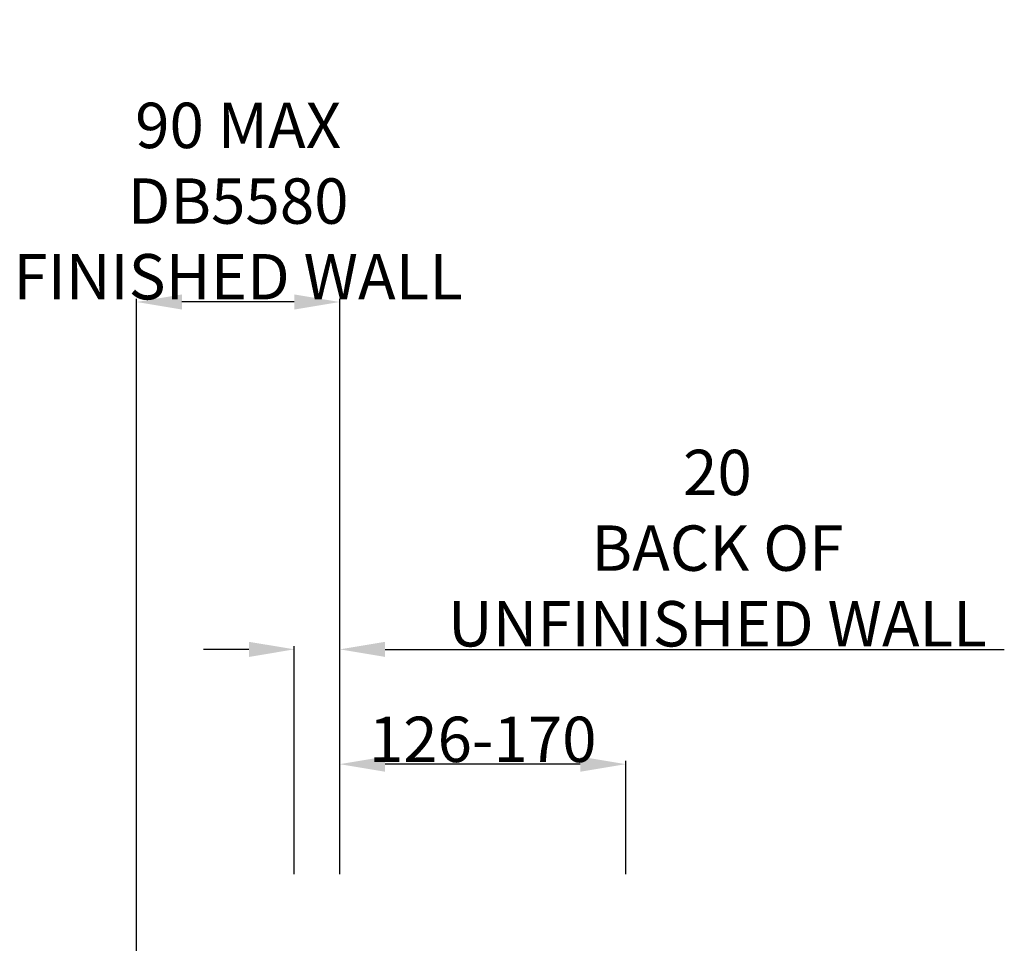
# Model space of a CAD drawing. Units: millimetres. Extents: x -325 to 923, y -1546 to 474.
# Drawn here: x 489 to 923, y 67 to 474 of the extents above; entities that cross this region are included whole.
import ezdxf

# ---------------------------------------------------------------- set-up
doc = ezdxf.new("R2010")
doc.units = ezdxf.units.MM
doc.layers.add('DIMS', color=7, linetype='Continuous', lineweight=13)
doc.styles.get("Standard").update_dxf_attribs({"font": 'arial.ttf', "height": 20})
doc.dimstyles.get("Standard").update_dxf_attribs({"dimscale": 8, "dimtxt": 20, "dimasz": 2.5, "dimexe": 0.18, "dimexo": 5, "dimgap": 0.09, "dimtad": 1, "dimdec": 0, "dimzin": 0, "dimdsep": 46, "dimtxsty": 'Standard', "dimcen": 0.09, "dimclrt": 256, "dimadec": 0, "dimazin": 0, "dimtfac": 1, "dimtdec": 0, "dimtofl": 0, "dimtmove": 0, "dimatfit": 3, "dimfxl": 1, "dimtolj": 1, "dimarcsym": 0})

# ---------------------------------------------------------------- blocks, each defined once
blk = doc.blocks.new('*D2')
at = {"layer": 'Defpoints', "color": 0, "transparency": 16777216}
for p in [(629.8, 146.15), (629.8, 57.63), (755.8, 57.63)]:
    blk.add_point(p, dxfattribs=at)
at = {"layer": 'DIMS', "color": 0, "lineweight": -2, "transparency": 16777216}
for p, q in [((629.8, 97.63), (629.8, 147.59)), ((755.8, 97.63), (755.8, 147.59)), ((735.8, 146.15), (649.8, 146.15))]:
    blk.add_line(p, q, dxfattribs=at)
at = {"layer": 'DIMS', "color": 0, "transparency": 16777216}
for points in [[(649.8, 149.49), (649.8, 142.82), (629.8, 146.15)], [(735.8, 149.49), (735.8, 142.82), (755.8, 146.15)]]:
    blk.add_solid(points, dxfattribs=at)
at = {"layer": 'DIMS', "transparency": 16777216, "insert": (692.8, 157.08), "char_height": 20, "attachment_point": 5}
blk.add_mtext('\\A1;126-170', dxfattribs=at)
blk = doc.blocks.new('*D3')
at = {"layer": 'Defpoints', "color": 0, "transparency": 16777216}
for p in [(540.3, 349.82), (629.8, 57.63), (540.3, -34.12)]:
    blk.add_point(p, dxfattribs=at)
at = {"layer": 'DIMS', "color": 0, "lineweight": -2, "transparency": 16777216}
for p, q in [((540.3, 5.88), (540.3, 351.26)), ((609.8, 349.82), (560.3, 349.82)), ((629.8, 97.63), (629.8, 351.26))]:
    blk.add_line(p, q, dxfattribs=at)
at = {"layer": 'DIMS', "color": 0, "transparency": 16777216}
for points in [[(560.3, 353.15), (560.3, 346.49), (540.3, 349.82)], [(609.8, 353.15), (609.8, 346.49), (629.8, 349.82)]]:
    blk.add_solid(points, dxfattribs=at)
at = {"layer": 'DIMS', "transparency": 16777216, "insert": (585.05, 394.3), "char_height": 20, "attachment_point": 5}
blk.add_mtext('\\A1;90 MAX\\PDB5580\\PFINISHED WALL', dxfattribs=at)
blk = doc.blocks.new('*D22')
at = {"layer": 'Defpoints', "color": 0, "transparency": 16777216}
for p in [(609.8, 196.75), (609.8, 57.63), (629.8, 57.63)]:
    blk.add_point(p, dxfattribs=at)
at = {"layer": 'DIMS', "color": 0, "lineweight": -2, "transparency": 16777216}
for p, q in [((589.8, 196.75), (569.8, 196.75)), ((609.8, 97.63), (609.8, 198.19)), ((629.8, 97.63), (629.8, 198.19)), ((649.8, 196.75), (922.64, 196.75))]:
    blk.add_line(p, q, dxfattribs=at)
at = {"layer": 'DIMS', "color": 0, "transparency": 16777216}
for points in [[(589.8, 200.08), (589.8, 193.41), (609.8, 196.75)], [(649.8, 200.08), (649.8, 193.41), (629.8, 196.75)]]:
    blk.add_solid(points, dxfattribs=at)
at = {"layer": 'DIMS', "transparency": 16777216, "insert": (796.22, 241.36), "char_height": 20, "attachment_point": 5}
blk.add_mtext('\\A1;20  \\PBACK OF\\PUNFINISHED WALL', dxfattribs=at)

msp = doc.modelspace()

# ---------------------------------------------------------------- dimensions: what is measured, and where the dimension line sits
at = {"layer": 'DIMS'}
for base, p1, p2, text, picture, middle in [((540.3, 349.82), (629.8, 57.63), (540.3, -34.12), '90 MAX\\PDB5580\\PFINISHED WALL', '*D3', (585.05, 349.82)), ((629.8, 146.15), (755.8, 57.63), (629.8, 57.63), '<>-170', '*D2', (692.8, 146.15))]:
    dim = msp.add_linear_dim(base=base, p1=p1, p2=p2, angle=180, text=text, dimstyle='Standard', dxfattribs=at)
    dim.commit()
    dim.dimension.update_dxf_attribs({"geometry": picture, "text_midpoint": middle, "dimtype": 160})
dim = msp.add_linear_dim(base=(609.8, 196.75), p1=(629.8, 57.63), p2=(609.8, 57.63), text='<>  \\PBACK OF\\PUNFINISHED WALL', dimstyle='Standard', dxfattribs=at)
dim.commit()
dim.dimension.update_dxf_attribs({"geometry": '*D22', "text_midpoint": (796.22, 196.75), "dimtype": 160})

doc.saveas('drawing.dxf')
